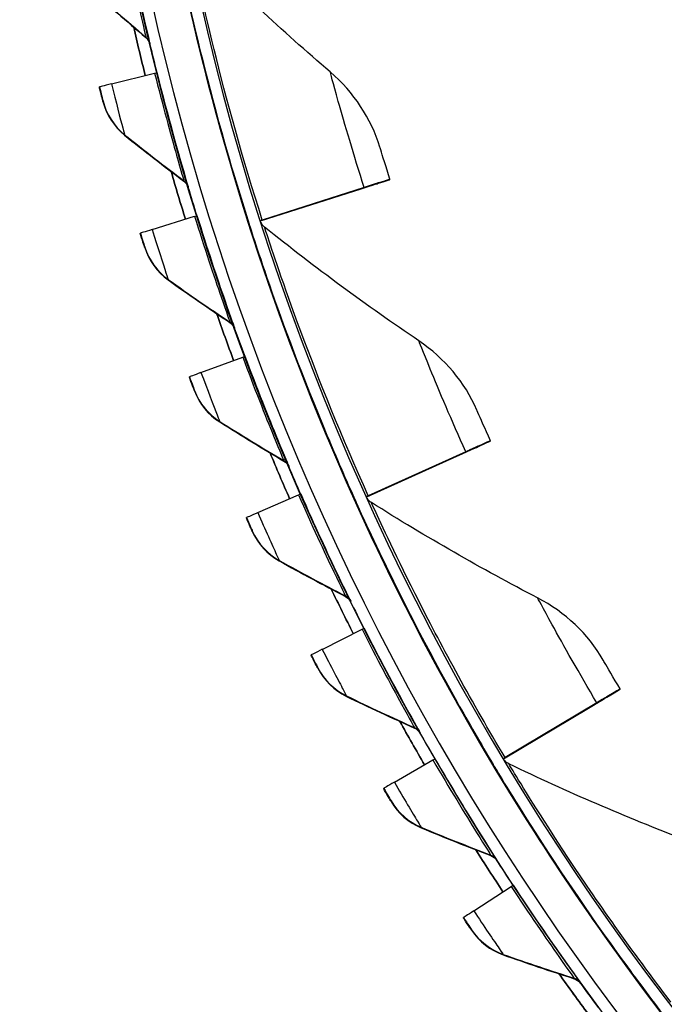
# Model space of a CAD drawing. Units: inches. Extents: x -2.8 to 67.5, y 1.4 to 44.5.
# Drawn here: x 4 to 5.3, y 8.3 to 10.4 of the extents above; entities that cross this region are included whole.
import ezdxf

# ---------------------------------------------------------------- set-up
doc = ezdxf.new("R2010")
doc.units = ezdxf.units.IN
doc.header["$LTSCALE"] = 4
doc.header["$MEASUREMENT"] = 0
doc.layers.add('Visible (ANSI)', color=7, linetype='Continuous')
doc.layers.add('Visible Narrow (ANSI)', color=7, linetype='Continuous')

msp = doc.modelspace()

# ---------------------------------------------------------------- linework, layer by layer
at = {"layer": 'Visible (ANSI)'}
for p, q in [((4.145, 10.2246), (4.2364, 10.2474)), ((4.1196, 10.2173), (4.1197, 10.2182)), ((4.7339, 10.0222), (4.7339, 10.0229)), ((4.6794, 10.0047), (4.4639, 9.9357)), ((4.6794, 10.0055), (4.464, 9.9367)), ((4.7101, 10.0153), (4.7101, 10.0146)), ((4.4602, 9.9354), (4.6595, 9.9992)), ((4.4605, 9.9346), (4.6595, 9.9983)), ((4.2311, 9.9166), (4.321, 9.9445)), ((4.4363, 9.9278), (4.4362, 9.9268)), ((4.2061, 9.9079), (4.2062, 9.9088)), ((4.3344, 9.6139), (4.4226, 9.6468)), ((4.3098, 9.6038), (4.3099, 9.6047)), ((4.9237, 9.4595), (4.9236, 9.4588)), ((4.9464, 9.4691), (4.9465, 9.4698)), ((4.6845, 9.3517), (4.8753, 9.4377)), ((4.8943, 9.4455), (4.6881, 9.3523)), ((4.8943, 9.4463), (4.6882, 9.3533)), ((4.6849, 9.3509), (4.8752, 9.4369)), ((4.4544, 9.3175), (4.5407, 9.3553)), ((4.6617, 9.3414), (4.6616, 9.3404)), ((4.4304, 9.306), (4.4305, 9.307)), ((4.5909, 9.0282), (4.6749, 9.0708)), ((4.5675, 9.0155), (4.5676, 9.0164)), ((5.2207, 8.9438), (5.2208, 8.9445)), ((5.1993, 8.9317), (5.1992, 8.931)), ((4.974, 8.7973), (5.1537, 8.9045)), ((4.9744, 8.7966), (5.1536, 8.9037)), ((5.1716, 8.9152), (4.9774, 8.7994)), ((5.1716, 8.9144), (4.9774, 8.7984)), ((4.7434, 8.7471), (4.8249, 8.7944)), ((4.9525, 8.7845), (4.9524, 8.7834)), ((4.7207, 8.7331), (4.7208, 8.734)), ((4.9114, 8.475), (4.9901, 8.5268)), ((4.8895, 8.4597), (4.8896, 8.4607))]:
    msp.add_line(p, q, dxfattribs=at)
for centre, major_axis, ratio, start_param, end_param in [((9.6746, 11.6044), (-5.4768, 0.5047), 1, 0.173055, 6.454495), ((9.6746, 11.6044), (-5.596, 0.2118), 1, 0.001745, 6.283185), ((9.6746, 11.6044), (-5.4519, 0.5024), 1, 0.173055, 6.454495), ((9.6746, 11.6044), (-5.571, 0.2109), 1, 0.001745, 6.283185), ((9.6745, 11.6032), (5.4768, -0.5047), 1, 3.357348, 6.283185), ((9.6745, 11.6033), (-5.6013, 0.5162), 1, 0.317544, 0.336241), ((9.6745, 11.6033), (-5.5764, 0.5139), 1, 0.324852, 0.336239), ((4.2169, 10.2425), (0.0243, 0.0061), 0.00024, 5.642731, 6.283101), ((4.2475, 10.2501), (-0.1278, -0.0319), 0.00024, 5.642731, 6.283101), ((9.6745, 11.6033), (-5.6013, 0.5162), 1, 0.373666, 0.392367), ((4.4014, 9.9165), (0.3325, 0.1064), 0.000234, 6.283086, 6.863716), ((4.4013, 9.9158), (0.3325, 0.1064), 0.000234, 5.702456, 6.283086), ((9.6745, 11.6033), (-5.5764, 0.5139), 1, 0.38096, 0.392365), ((4.4014, 9.9165), (0.3087, 0.0988), 0.000234, 6.283086, 6.863716), ((4.4013, 9.9158), (0.3087, 0.0988), 0.000234, 5.702456, 6.283086), ((4.3019, 9.9385), (0.0239, 0.0074), 0.000235, 5.642718, 6.283088), ((4.4839, 9.9431), (-0.0238, -0.0076), 0.000234, 0.063022, 0.58053), ((4.4839, 9.942), (-0.0238, -0.0076), 0.000234, 5.702456, 6.09385), ((4.332, 9.9478), (-0.1258, -0.039), 0.000235, 5.642718, 6.283088), ((9.6745, 11.6033), (-5.6013, 0.5162), 1, 0.429788, 0.448494), ((9.6745, 11.6033), (-5.5764, 0.5139), 1, 0.437069, 0.448492), ((4.4038, 9.6398), (0.0234, 0.0087), 0.000229, 5.642705, 6.283075), ((4.4333, 9.6508), (-0.1234, -0.046), 0.000229, 5.642705, 6.283075), ((4.6282, 9.3254), (0.2955, 0.1334), 0.000221, 5.70243, 6.28306), ((4.6283, 9.3261), (0.2955, 0.1334), 0.000221, 6.28306, 6.86369), ((4.6283, 9.3261), (0.3182, 0.1437), 0.000221, 6.28306, 6.86369), ((4.6282, 9.3254), (0.3182, 0.1437), 0.000221, 5.70243, 6.28306), ((9.6745, 11.6033), (-5.6013, 0.5162), 1, 0.48591, 0.504621), ((9.6745, 11.6033), (-5.5764, 0.5139), 1, 0.49318, 0.504619), ((4.5223, 9.3472), (0.0229, 0.01), 0.000222, 5.642692, 6.283063), ((4.7073, 9.3619), (-0.0228, -0.0103), 0.000221, 0.0708, 0.580504), ((4.7072, 9.3609), (-0.0228, -0.0103), 0.000221, 5.70243, 6.070413), ((4.5512, 9.3598), (-0.1207, -0.0529), 0.000222, 5.642692, 6.283063), ((9.6745, 11.6033), (-5.6013, 0.5162), 1, 0.542032, 0.560749), ((9.6745, 11.6033), (-5.5764, 0.5139), 1, 0.549291, 0.560747), ((4.657, 9.0618), (0.0223, 0.0113), 0.000215, 5.64268, 6.28305), ((4.6851, 9.076), (-0.1175, -0.0595), 0.000215, 5.64268, 6.28305), ((4.921, 8.7655), (0.2998, 0.179), 0.000205, 6.283036, 6.863665), ((4.9209, 8.7648), (0.2998, 0.179), 0.000205, 5.702406, 6.283036), ((4.9209, 8.7648), (0.2783, 0.1662), 0.000205, 5.702406, 6.283036), ((4.921, 8.7655), (0.2783, 0.1662), 0.000205, 6.283036, 6.863665), ((9.6745, 11.6033), (-5.6013, 0.5162), 1, 0.598154, 0.616878), ((9.6745, 11.6033), (-5.5764, 0.5139), 1, 0.605403, 0.616876), ((4.8075, 8.7843), (0.0216, 0.0125), 0.000207, 5.642668, 6.283038), ((4.9954, 8.8101), (-0.0215, -0.0128), 0.000205, 0.077385, 0.58048), ((4.9953, 8.8091), (-0.0215, -0.0128), 0.000205, 5.702406, 6.050554), ((4.8348, 8.8001), (-0.114, -0.066), 0.000207, 5.642668, 6.283038), ((9.6745, 11.6033), (-5.6013, 0.5162), 1, 0.654276, 0.673006), ((9.6745, 11.6033), (-5.5764, 0.5139), 1, 0.661516, 0.673004), ((4.9734, 8.5158), (0.0209, 0.0137), 0.000199, 5.642657, 6.283027), ((4.9997, 8.533), (-0.1101, -0.0723), 0.000199, 5.642657, 6.283027), ((9.6745, 11.6033), (-5.6013, 0.5162), 1, 0.710398, 0.729136), ((9.6745, 11.6033), (-5.5764, 0.5139), 1, 0.71763, 0.729134)]:
    msp.add_ellipse(centre, major_axis=major_axis, ratio=ratio, start_param=start_param, end_param=end_param, dxfattribs=at)
for points, knots in [([(4.2797, 10.534), (4.2797, 10.534), (4.2885, 10.4873), (4.3071, 10.4041), (4.3257, 10.3211), (4.3545, 10.2025), (4.3918, 10.0738), (4.4057, 10.0259), (4.4207, 9.9768), (4.4363, 9.9278)], [-3.141593, -3.141593, -3.141593, -3.141593, -2.478351, -2.478351, -2.478351, -1.816818, -1.816818, -1.816818, -1.570796, -1.570796, -1.570796, -1.570796]), ([(4.1271, 10.1875), (4.1271, 10.1875), (4.1241, 10.1992), (4.1206, 10.2134), (4.1203, 10.2147), (4.1199, 10.216), (4.1196, 10.2173)], [1.570796, 1.570796, 1.570796, 1.570796, 3.011981, 3.011981, 3.011981, 3.141593, 3.141593, 3.141593, 3.141593]), ([(4.7339, 10.0229), (4.7256, 10.049), (4.7177, 10.0744), (4.7145, 10.0849), (4.7134, 10.0886), (4.7128, 10.0906), (4.7128, 10.0906)], [1.570796, 1.570796, 1.570796, 1.570796, 2.728307, 2.728307, 2.728307, 3.141593, 3.141593, 3.141593, 3.141593]), ([(4.4369, 9.9257), (4.4369, 9.9258), (4.451, 9.8804), (4.479, 9.7998), (4.5069, 9.7195), (4.5491, 9.6049), (4.6008, 9.4813), (4.6201, 9.4353), (4.6405, 9.3882), (4.6617, 9.3414)], [-3.141593, -3.141593, -3.141593, -3.141593, -2.478351, -2.478351, -2.478351, -1.816818, -1.816818, -1.816818, -1.570796, -1.570796, -1.570796, -1.570796]), ([(4.2153, 9.8785), (4.2153, 9.8785), (4.2116, 9.8901), (4.2073, 9.9041), (4.2069, 9.9053), (4.2065, 9.9066), (4.2061, 9.9079)], [1.570796, 1.570796, 1.570796, 1.570796, 3.011981, 3.011981, 3.011981, 3.141593, 3.141593, 3.141593, 3.141593]), ([(4.3206, 9.575), (4.3206, 9.575), (4.3163, 9.5863), (4.3112, 9.6001), (4.3107, 9.6013), (4.3103, 9.6025), (4.3098, 9.6038)], [1.570796, 1.570796, 1.570796, 1.570796, 3.011981, 3.011981, 3.011981, 3.141593, 3.141593, 3.141593, 3.141593]), ([(4.9465, 9.4698), (4.9352, 9.4947), (4.9245, 9.5191), (4.9201, 9.5292), (4.9186, 9.5328), (4.9178, 9.5346), (4.9178, 9.5346)], [1.570796, 1.570796, 1.570796, 1.570796, 2.728307, 2.728307, 2.728307, 3.141593, 3.141593, 3.141593, 3.141593]), ([(4.6625, 9.3394), (4.6625, 9.3394), (4.6817, 9.2959), (4.7187, 9.2191), (4.7556, 9.1425), (4.8106, 9.0334), (4.876, 8.9165), (4.9004, 8.8731), (4.9261, 8.8286), (4.9525, 8.7845)], [-3.141593, -3.141593, -3.141593, -3.141593, -2.478351, -2.478351, -2.478351, -1.816818, -1.816818, -1.816818, -1.570796, -1.570796, -1.570796, -1.570796]), ([(4.4428, 9.2779), (4.4428, 9.2779), (4.4379, 9.289), (4.432, 9.3024), (4.4315, 9.3036), (4.431, 9.3048), (4.4304, 9.306)], [1.570796, 1.570796, 1.570796, 1.570796, 3.011981, 3.011981, 3.011981, 3.141593, 3.141593, 3.141593, 3.141593]), ([(4.5815, 8.9881), (4.5815, 8.9881), (4.576, 8.9989), (4.5693, 9.0119), (4.5687, 9.0131), (4.5681, 9.0143), (4.5675, 9.0155)], [1.570796, 1.570796, 1.570796, 1.570796, 3.011981, 3.011981, 3.011981, 3.141593, 3.141593, 3.141593, 3.141593]), ([(5.2208, 8.9445), (5.2067, 8.968), (5.1933, 8.991), (5.1878, 9.0005), (5.1858, 9.0039), (5.1848, 9.0057), (5.1848, 9.0056)], [1.570796, 1.570796, 1.570796, 1.570796, 2.728307, 2.728307, 2.728307, 3.141593, 3.141593, 3.141593, 3.141593]), ([(4.9535, 8.7826), (4.9535, 8.7826), (4.9775, 8.7416), (5.023, 8.6695), (5.0684, 8.5976), (5.1355, 8.4955), (5.2139, 8.3868), (5.243, 8.3464), (5.2736, 8.3052), (5.3049, 8.2643)], [-3.141593, -3.141593, -3.141593, -3.141593, -2.478351, -2.478351, -2.478351, -1.816818, -1.816818, -1.816818, -1.570796, -1.570796, -1.570796, -1.570796]), ([(4.7362, 8.7065), (4.7362, 8.7065), (4.7301, 8.717), (4.7227, 8.7297), (4.7221, 8.7308), (4.7214, 8.7319), (4.7207, 8.7331)], [1.570796, 1.570796, 1.570796, 1.570796, 3.011981, 3.011981, 3.011981, 3.141593, 3.141593, 3.141593, 3.141593]), ([(4.9065, 8.4341), (4.9065, 8.4341), (4.8998, 8.4442), (4.8917, 8.4564), (4.891, 8.4575), (4.8903, 8.4586), (4.8895, 8.4597)], [1.570796, 1.570796, 1.570796, 1.570796, 3.011981, 3.011981, 3.011981, 3.141593, 3.141593, 3.141593, 3.141593])]:
    msp.add_open_spline(points, degree=3, knots=knots, dxfattribs=at)
for points in [[(4.6077, 10.2499), (4.5065, 10.3366), (4.4074, 10.4288), (4.3109, 10.5263)], [(4.0981, 10.4272), (4.1377, 10.3916), (4.1776, 10.3569), (4.2178, 10.3229)], [(4.2166, 10.2424), (4.2081, 10.2765), (4.1999, 10.3106), (4.1921, 10.3447)], [(4.2178, 10.3229), (4.2218, 10.3194), (4.2248, 10.3146), (4.226, 10.3094)], [(4.226, 10.3094), (4.226, 10.3094), (4.226, 10.3095), (4.226, 10.3096)], [(4.7128, 10.0906), (4.6941, 10.1517), (4.6575, 10.2073), (4.6077, 10.2499)], [(4.1271, 10.1875), (4.1343, 10.1595), (4.1506, 10.1341), (4.1728, 10.1162)], [(4.1728, 10.1162), (4.2143, 10.083), (4.2561, 10.0505), (4.2982, 10.0188)], [(4.3015, 9.9384), (4.2911, 9.9719), (4.281, 10.0055), (4.2713, 10.0392)], [(4.2982, 10.0188), (4.3024, 10.0156), (4.3057, 10.011), (4.3072, 10.0059)], [(4.3072, 10.0059), (4.3072, 10.0059), (4.3072, 10.0059), (4.3071, 10.0061)], [(4.4688, 9.9216), (4.4657, 9.9241), (4.4632, 9.9275), (4.4616, 9.9312)], [(4.7952, 9.6809), (4.6848, 9.7555), (4.5758, 9.8357), (4.4688, 9.9216)], [(4.2153, 9.8785), (4.224, 9.851), (4.2417, 9.8265), (4.2649, 9.81)], [(4.2649, 9.81), (4.3082, 9.7791), (4.3518, 9.749), (4.3955, 9.7197)], [(4.4033, 9.6396), (4.3911, 9.6725), (4.3791, 9.7055), (4.3675, 9.7386)], [(4.3955, 9.7197), (4.4, 9.7168), (4.4034, 9.7123), (4.4052, 9.7073)], [(4.4052, 9.7073), (4.4052, 9.7073), (4.4052, 9.7074), (4.4051, 9.7075)], [(4.9178, 9.5346), (4.8923, 9.5932), (4.8495, 9.6443), (4.7952, 9.6809)], [(4.3206, 9.575), (4.3308, 9.5481), (4.3499, 9.5246), (4.374, 9.5094)], [(4.374, 9.5094), (4.419, 9.4809), (4.4642, 9.4533), (4.5095, 9.4266)], [(4.5218, 9.347), (4.5077, 9.3792), (4.4939, 9.4114), (4.4805, 9.4439)], [(4.5095, 9.4266), (4.5141, 9.4239), (4.5178, 9.4196), (4.5199, 9.4147)], [(4.5199, 9.4147), (4.5199, 9.4147), (4.5199, 9.4148), (4.5198, 9.415)], [(4.6947, 9.3389), (4.6913, 9.341), (4.6885, 9.3439), (4.6865, 9.3473)], [(5.0463, 9.137), (4.9281, 9.1985), (4.8107, 9.2658), (4.6947, 9.3389)], [(4.4428, 9.2779), (4.4545, 9.2516), (4.4749, 9.2292), (4.4998, 9.2153)], [(4.4998, 9.2153), (4.5463, 9.1895), (4.593, 9.1645), (4.6397, 9.1403)], [(4.6565, 9.0615), (4.6406, 9.0928), (4.625, 9.1243), (4.6098, 9.1559)], [(4.6397, 9.1403), (4.6445, 9.1378), (4.6484, 9.1338), (4.6508, 9.129)], [(4.6508, 9.129), (4.6508, 9.129), (4.6507, 9.1291), (4.6506, 9.1293)], [(5.1848, 9.0056), (5.1528, 9.061), (5.1045, 9.1068), (5.0463, 9.137)], [(4.5815, 8.9881), (4.5947, 8.9625), (4.6163, 8.9413), (4.6419, 8.9288)], [(4.6419, 8.9288), (4.6898, 8.9056), (4.7378, 8.8833), (4.7858, 8.8618)], [(4.807, 8.784), (4.7894, 8.8144), (4.772, 8.8449), (4.755, 8.8757)], [(4.7858, 8.8618), (4.7907, 8.8596), (4.7948, 8.8558), (4.7975, 8.8511)], [(4.7975, 8.8511), (4.7975, 8.8511), (4.7974, 8.8512), (4.7973, 8.8514)], [(4.9855, 8.7858), (4.982, 8.7874), (4.9789, 8.7899), (4.9766, 8.793)], [(5.3579, 8.6253), (5.2334, 8.6729), (5.1091, 8.7264), (4.9855, 8.7858)], [(4.7362, 8.7065), (4.7508, 8.6817), (4.7736, 8.6617), (4.7999, 8.6508)], [(4.7999, 8.6508), (4.849, 8.6303), (4.8981, 8.6106), (4.9473, 8.5918)], [(4.9728, 8.5154), (4.9535, 8.5447), (4.9345, 8.5743), (4.9157, 8.604)], [(4.9473, 8.5918), (4.9523, 8.5899), (4.9566, 8.5864), (4.9595, 8.5819)], [(4.9065, 8.4341), (4.9224, 8.4101), (4.9463, 8.3915), (4.9732, 8.382)], [(4.9732, 8.382), (5.0233, 8.3643), (5.0735, 8.3474), (5.1237, 8.3314)], [(5.1534, 8.2565), (5.1325, 8.2847), (5.1118, 8.3132), (5.0915, 8.3418)], [(5.1237, 8.3314), (5.1287, 8.3298), (5.1333, 8.3265), (5.1364, 8.3222)]]:
    msp.add_open_spline(points, degree=3, dxfattribs=at)
at = {"layer": 'Visible Narrow (ANSI)'}
for p, q in [((4.2178, 10.3238), (4.2178, 10.3229)), ((4.2261, 10.3104), (4.226, 10.3094)), ((4.1272, 10.1884), (4.1271, 10.1875)), ((4.1729, 10.1172), (4.1728, 10.1162)), ((4.2983, 10.0197), (4.2982, 10.0188)), ((4.3073, 10.0068), (4.3072, 10.0059)), ((4.4369, 9.9251), (4.4369, 9.9257)), ((4.2154, 9.8795), (4.2153, 9.8785)), ((4.265, 9.8109), (4.2649, 9.81)), ((4.3956, 9.7207), (4.3955, 9.7197)), ((4.4053, 9.7082), (4.4052, 9.7073)), ((4.3207, 9.576), (4.3206, 9.575)), ((4.3741, 9.5103), (4.374, 9.5094)), ((4.5096, 9.4275), (4.5095, 9.4266)), ((4.52, 9.4157), (4.5199, 9.4147)), ((4.6624, 9.3387), (4.6625, 9.3394)), ((4.4429, 9.2788), (4.4428, 9.2779)), ((4.4999, 9.2163), (4.4998, 9.2153)), ((4.6398, 9.1412), (4.6397, 9.1403)), ((4.6509, 9.13), (4.6508, 9.129)), ((4.5816, 8.989), (4.5815, 8.9881)), ((4.642, 8.9298), (4.6419, 8.9288)), ((4.7859, 8.8627), (4.7858, 8.8618)), ((4.7976, 8.8521), (4.7975, 8.8511)), ((4.9534, 8.7819), (4.9535, 8.7826)), ((4.7363, 8.7075), (4.7362, 8.7065)), ((4.7999, 8.6517), (4.7999, 8.6508)), ((4.9474, 8.5928), (4.9473, 8.5918)), ((4.9596, 8.5828), (4.9595, 8.5819)), ((4.9066, 8.435), (4.9065, 8.4341)), ((4.9732, 8.3829), (4.9732, 8.382)), ((5.1237, 8.3324), (5.1237, 8.3314)), ((5.1365, 8.3231), (5.1364, 8.3222))]:
    msp.add_line(p, q, dxfattribs=at)
for start_param, end_param in [(0.317525, 0.336228), (0.373646, 0.392354), (0.429767, 0.448481), (0.485888, 0.504609), (0.54201, 0.560737), (0.598131, 0.616866), (0.654253, 0.672995), (0.710375, 0.729125)]:
    msp.add_ellipse((9.6745, 11.6032), major_axis=(-5.6013, 0.5162), ratio=1, start_param=start_param, end_param=end_param, dxfattribs=at)
for points, knots in [([(4.1688, 10.5546), (4.1815, 10.4879), (4.1956, 10.4221), (4.2052, 10.379), (4.2131, 10.3437), (4.2178, 10.3238), (4.2178, 10.3238)], [1.570796, 1.570796, 1.570796, 1.570796, 2.43417, 2.43417, 2.43417, 3.141593, 3.141593, 3.141593, 3.141593]), ([(4.1737, 10.5555), (4.187, 10.4857), (4.2017, 10.4168), (4.2121, 10.3711), (4.2208, 10.3324), (4.2261, 10.3104), (4.2261, 10.3104)], [1.570796, 1.570796, 1.570796, 1.570796, 2.421023, 2.421023, 2.421023, 3.141593, 3.141593, 3.141593, 3.141593]), ([(4.4362, 9.9268), (4.3943, 10.0579), (4.358, 10.1904), (4.3321, 10.2961), (4.306, 10.4028), (4.29, 10.4814), (4.2833, 10.5147), (4.2808, 10.527), (4.2796, 10.5333), (4.2796, 10.5333)], [-3.141593, -3.141593, -3.141593, -3.141593, -2.482464, -2.482464, -2.482464, -1.817381, -1.817381, -1.817381, -1.570796, -1.570796, -1.570796, -1.570796]), ([(4.464, 9.9367), (4.4229, 10.0651), (4.3873, 10.1947), (4.362, 10.2978), (4.3364, 10.4019), (4.3207, 10.4781), (4.3143, 10.5095), (4.312, 10.5206), (4.3109, 10.5263), (4.3109, 10.5263)], [1.570796, 1.570796, 1.570796, 1.570796, 2.234197, 2.234197, 2.234197, 2.903824, 2.903824, 2.903824, 3.141593, 3.141593, 3.141593, 3.141593]), ([(4.2364, 10.2474), (4.2528, 10.1815), (4.2705, 10.1166), (4.2825, 10.0742), (4.2924, 10.0394), (4.2983, 10.0198), (4.2983, 10.0197)], [1.570796, 1.570796, 1.570796, 1.570796, 2.43417, 2.43417, 2.43417, 3.141593, 3.141593, 3.141593, 3.141593]), ([(4.2412, 10.2486), (4.2584, 10.1797), (4.277, 10.1117), (4.2898, 10.0666), (4.3007, 10.0284), (4.3073, 10.0068), (4.3073, 10.0068)], [1.570796, 1.570796, 1.570796, 1.570796, 2.421023, 2.421023, 2.421023, 3.141593, 3.141593, 3.141593, 3.141593]), ([(4.6794, 10.0055), (4.6577, 10.0736), (4.6377, 10.1416), (4.6248, 10.1875), (4.6137, 10.2272), (4.6077, 10.25), (4.6077, 10.2499)], [1.570796, 1.570796, 1.570796, 1.570796, 2.412347, 2.412347, 2.412347, 3.141593, 3.141593, 3.141593, 3.141593]), ([(4.1197, 10.2182), (4.1233, 10.2039), (4.1267, 10.1905), (4.1272, 10.1886), (4.1272, 10.1885), (4.1272, 10.1884), (4.1272, 10.1884)], [1.570796, 1.570796, 1.570796, 1.570796, 3.011981, 3.011981, 3.011981, 3.141593, 3.141593, 3.141593, 3.141593]), ([(4.145, 10.2246), (4.1544, 10.1871), (4.164, 10.1504), (4.169, 10.1317), (4.1715, 10.1222), (4.1729, 10.1172), (4.1729, 10.1172)], [1.570796, 1.570796, 1.570796, 1.570796, 2.615874, 2.615874, 2.615874, 3.141593, 3.141593, 3.141593, 3.141593]), ([(4.321, 9.9445), (4.3411, 9.8796), (4.3625, 9.8158), (4.3769, 9.7741), (4.3887, 9.7399), (4.3956, 9.7207), (4.3956, 9.7207)], [1.570796, 1.570796, 1.570796, 1.570796, 2.43417, 2.43417, 2.43417, 3.141593, 3.141593, 3.141593, 3.141593]), ([(4.3258, 9.9459), (4.3468, 9.8781), (4.3692, 9.8113), (4.3846, 9.767), (4.3976, 9.7295), (4.4053, 9.7083), (4.4053, 9.7082)], [1.570796, 1.570796, 1.570796, 1.570796, 2.421023, 2.421023, 2.421023, 3.141593, 3.141593, 3.141593, 3.141593]), ([(4.6616, 9.3404), (4.605, 9.4658), (4.5538, 9.5933), (4.516, 9.6954), (4.4779, 9.7984), (4.4531, 9.8747), (4.4427, 9.907), (4.4388, 9.9189), (4.4369, 9.925), (4.4369, 9.9251)], [-3.141593, -3.141593, -3.141593, -3.141593, -2.482464, -2.482464, -2.482464, -1.817381, -1.817381, -1.817381, -1.570796, -1.570796, -1.570796, -1.570796]), ([(4.6882, 9.3533), (4.6327, 9.4762), (4.5826, 9.6009), (4.5456, 9.7005), (4.5083, 9.801), (4.4841, 9.8749), (4.4741, 9.9053), (4.4706, 9.9161), (4.4688, 9.9216), (4.4688, 9.9216)], [1.570796, 1.570796, 1.570796, 1.570796, 2.234197, 2.234197, 2.234197, 2.903824, 2.903824, 2.903824, 3.141593, 3.141593, 3.141593, 3.141593]), ([(4.2062, 9.9088), (4.2106, 9.8947), (4.2147, 9.8815), (4.2153, 9.8797), (4.2153, 9.8795), (4.2154, 9.8795), (4.2154, 9.8795)], [1.570796, 1.570796, 1.570796, 1.570796, 3.011981, 3.011981, 3.011981, 3.141593, 3.141593, 3.141593, 3.141593]), ([(4.2311, 9.9166), (4.2426, 9.8797), (4.2542, 9.8436), (4.2603, 9.8252), (4.2633, 9.8159), (4.265, 9.8109), (4.265, 9.8109)], [1.570796, 1.570796, 1.570796, 1.570796, 2.615874, 2.615874, 2.615874, 3.141593, 3.141593, 3.141593, 3.141593]), ([(4.8943, 9.4463), (4.8649, 9.5115), (4.8373, 9.5768), (4.8193, 9.6208), (4.8037, 9.659), (4.7952, 9.681), (4.7952, 9.6809)], [1.570796, 1.570796, 1.570796, 1.570796, 2.412347, 2.412347, 2.412347, 3.141593, 3.141593, 3.141593, 3.141593]), ([(4.4226, 9.6468), (4.4463, 9.5832), (4.4711, 9.5207), (4.4879, 9.4798), (4.5016, 9.4464), (4.5096, 9.4275), (4.5096, 9.4275)], [1.570796, 1.570796, 1.570796, 1.570796, 2.43417, 2.43417, 2.43417, 3.141593, 3.141593, 3.141593, 3.141593]), ([(4.4272, 9.6485), (4.452, 9.582), (4.4781, 9.5165), (4.4959, 9.4732), (4.5111, 9.4364), (4.52, 9.4157), (4.52, 9.4157)], [1.570796, 1.570796, 1.570796, 1.570796, 2.421023, 2.421023, 2.421023, 3.141593, 3.141593, 3.141593, 3.141593]), ([(4.3099, 9.6047), (4.3151, 9.5909), (4.32, 9.578), (4.3206, 9.5762), (4.3207, 9.576), (4.3207, 9.576), (4.3207, 9.576)], [1.570796, 1.570796, 1.570796, 1.570796, 3.011981, 3.011981, 3.011981, 3.141593, 3.141593, 3.141593, 3.141593]), ([(4.3344, 9.6139), (4.3479, 9.5777), (4.3615, 9.5423), (4.3686, 9.5243), (4.3722, 9.5152), (4.3741, 9.5103), (4.3741, 9.5103)], [1.570796, 1.570796, 1.570796, 1.570796, 2.615874, 2.615874, 2.615874, 3.141593, 3.141593, 3.141593, 3.141593]), ([(4.5407, 9.3553), (4.5679, 9.2931), (4.5962, 9.2321), (4.6152, 9.1922), (4.6308, 9.1596), (4.6398, 9.1412), (4.6398, 9.1412)], [1.570796, 1.570796, 1.570796, 1.570796, 2.43417, 2.43417, 2.43417, 3.141593, 3.141593, 3.141593, 3.141593]), ([(4.5452, 9.3573), (4.5737, 9.2922), (4.6034, 9.2283), (4.6236, 9.186), (4.6408, 9.1502), (4.6509, 9.13), (4.6509, 9.13)], [1.570796, 1.570796, 1.570796, 1.570796, 2.421023, 2.421023, 2.421023, 3.141593, 3.141593, 3.141593, 3.141593]), ([(4.9524, 8.7834), (4.8818, 8.9016), (4.8164, 9.0224), (4.7673, 9.1195), (4.7177, 9.2175), (4.6843, 9.2905), (4.6703, 9.3214), (4.6651, 9.3328), (4.6624, 9.3387), (4.6624, 9.3387)], [-3.141593, -3.141593, -3.141593, -3.141593, -2.482464, -2.482464, -2.482464, -1.817381, -1.817381, -1.817381, -1.570796, -1.570796, -1.570796, -1.570796]), ([(4.9774, 8.7994), (4.9083, 8.9151), (4.8443, 9.0333), (4.7962, 9.128), (4.7477, 9.2236), (4.7152, 9.2942), (4.7018, 9.3233), (4.697, 9.3337), (4.6947, 9.3389), (4.6947, 9.3389)], [1.570796, 1.570796, 1.570796, 1.570796, 2.234197, 2.234197, 2.234197, 2.903824, 2.903824, 2.903824, 3.141593, 3.141593, 3.141593, 3.141593]), ([(4.4544, 9.3175), (4.4699, 9.2821), (4.4856, 9.2475), (4.4936, 9.2299), (4.4977, 9.221), (4.4999, 9.2163), (4.4999, 9.2163)], [1.570796, 1.570796, 1.570796, 1.570796, 2.615874, 2.615874, 2.615874, 3.141593, 3.141593, 3.141593, 3.141593]), ([(4.4305, 9.307), (4.4364, 9.2934), (4.442, 9.2808), (4.4428, 9.2791), (4.4429, 9.2789), (4.4429, 9.2788), (4.4429, 9.2788)], [1.570796, 1.570796, 1.570796, 1.570796, 3.011981, 3.011981, 3.011981, 3.141593, 3.141593, 3.141593, 3.141593]), ([(5.1716, 8.9152), (5.135, 8.9766), (5.1001, 9.0383), (5.0772, 9.0801), (5.0573, 9.1162), (5.0463, 9.1371), (5.0463, 9.137)], [1.570796, 1.570796, 1.570796, 1.570796, 2.412347, 2.412347, 2.412347, 3.141593, 3.141593, 3.141593, 3.141593]), ([(4.6749, 9.0708), (4.7056, 9.0103), (4.7373, 8.9509), (4.7585, 8.9122), (4.7758, 8.8805), (4.7859, 8.8627), (4.7859, 8.8627)], [1.570796, 1.570796, 1.570796, 1.570796, 2.43417, 2.43417, 2.43417, 3.141593, 3.141593, 3.141593, 3.141593]), ([(4.6793, 9.0731), (4.7114, 9.0097), (4.7447, 8.9476), (4.7672, 8.9065), (4.7864, 8.8717), (4.7976, 8.8521), (4.7976, 8.8521)], [1.570796, 1.570796, 1.570796, 1.570796, 2.421023, 2.421023, 2.421023, 3.141593, 3.141593, 3.141593, 3.141593]), ([(4.5909, 9.0282), (4.6084, 8.9938), (4.6259, 8.9602), (4.635, 8.943), (4.6395, 8.9344), (4.642, 8.9298), (4.642, 8.9298)], [1.570796, 1.570796, 1.570796, 1.570796, 2.615874, 2.615874, 2.615874, 3.141593, 3.141593, 3.141593, 3.141593]), ([(4.5676, 9.0164), (4.5743, 9.0033), (4.5806, 8.991), (4.5815, 8.9893), (4.5816, 8.9891), (4.5816, 8.989), (4.5816, 8.989)], [1.570796, 1.570796, 1.570796, 1.570796, 3.011981, 3.011981, 3.011981, 3.141593, 3.141593, 3.141593, 3.141593]), ([(4.8249, 8.7944), (4.8589, 8.7356), (4.8939, 8.6782), (4.9172, 8.6407), (4.9363, 8.61), (4.9474, 8.5928), (4.9474, 8.5928)], [1.570796, 1.570796, 1.570796, 1.570796, 2.43417, 2.43417, 2.43417, 3.141593, 3.141593, 3.141593, 3.141593]), ([(4.8292, 8.7969), (4.8648, 8.7354), (4.9015, 8.6753), (4.9263, 8.6355), (4.9474, 8.6018), (4.9596, 8.5828), (4.9596, 8.5828)], [1.570796, 1.570796, 1.570796, 1.570796, 2.421023, 2.421023, 2.421023, 3.141593, 3.141593, 3.141593, 3.141593]), ([(5.3048, 8.2633), (5.2212, 8.3727), (5.1424, 8.4852), (5.0825, 8.5761), (5.0221, 8.6678), (4.9807, 8.7365), (4.9632, 8.7656), (4.9567, 8.7764), (4.9534, 8.7819), (4.9534, 8.7819)], [-3.141593, -3.141593, -3.141593, -3.141593, -2.482464, -2.482464, -2.482464, -1.817381, -1.817381, -1.817381, -1.570796, -1.570796, -1.570796, -1.570796]), ([(5.328, 8.282), (5.2461, 8.3891), (5.169, 8.4992), (5.1104, 8.5878), (5.0513, 8.6772), (5.0109, 8.7437), (4.9943, 8.7711), (4.9885, 8.7808), (4.9855, 8.7858), (4.9855, 8.7858)], [1.570796, 1.570796, 1.570796, 1.570796, 2.234197, 2.234197, 2.234197, 2.903824, 2.903824, 2.903824, 3.141593, 3.141593, 3.141593, 3.141593]), ([(4.7208, 8.734), (4.7282, 8.7213), (4.7352, 8.7093), (4.7362, 8.7077), (4.7363, 8.7075), (4.7363, 8.7075), (4.7363, 8.7075)], [1.570796, 1.570796, 1.570796, 1.570796, 3.011981, 3.011981, 3.011981, 3.141593, 3.141593, 3.141593, 3.141593]), ([(4.7434, 8.7471), (4.7628, 8.7137), (4.7822, 8.6812), (4.7922, 8.6645), (4.7972, 8.6562), (4.7999, 8.6517), (4.7999, 8.6517)], [1.570796, 1.570796, 1.570796, 1.570796, 2.615874, 2.615874, 2.615874, 3.141593, 3.141593, 3.141593, 3.141593]), ([(4.9901, 8.5268), (5.0274, 8.47), (5.0656, 8.4146), (5.0909, 8.3785), (5.1117, 8.349), (5.1237, 8.3324), (5.1237, 8.3324)], [1.570796, 1.570796, 1.570796, 1.570796, 2.43417, 2.43417, 2.43417, 3.141593, 3.141593, 3.141593, 3.141593]), ([(4.9943, 8.5295), (5.0333, 8.4701), (5.0733, 8.4121), (5.1003, 8.3738), (5.1232, 8.3414), (5.1365, 8.3231), (5.1365, 8.3231)], [1.570796, 1.570796, 1.570796, 1.570796, 2.421023, 2.421023, 2.421023, 3.141593, 3.141593, 3.141593, 3.141593]), ([(4.8896, 8.4607), (4.8977, 8.4483), (4.9054, 8.4368), (4.9064, 8.4352), (4.9065, 8.4351), (4.9066, 8.435), (4.9066, 8.435)], [1.570796, 1.570796, 1.570796, 1.570796, 3.011981, 3.011981, 3.011981, 3.141593, 3.141593, 3.141593, 3.141593]), ([(4.9114, 8.475), (4.9327, 8.4427), (4.9539, 8.4113), (4.9648, 8.3953), (4.9703, 8.3872), (4.9732, 8.3829), (4.9732, 8.3829)], [1.570796, 1.570796, 1.570796, 1.570796, 2.615874, 2.615874, 2.615874, 3.141593, 3.141593, 3.141593, 3.141593])]:
    msp.add_open_spline(points, degree=3, knots=knots, dxfattribs=at)
for points in [[(4.0982, 10.4281), (4.1377, 10.3926), (4.1776, 10.3578), (4.2178, 10.3238)], [(4.2178, 10.3238), (4.2219, 10.3204), (4.2249, 10.3156), (4.2261, 10.3104)], [(4.1272, 10.1884), (4.1343, 10.1605), (4.1507, 10.135), (4.1729, 10.1172)], [(4.1729, 10.1172), (4.2144, 10.0839), (4.2562, 10.0514), (4.2983, 10.0197)], [(4.2983, 10.0197), (4.3025, 10.0165), (4.3057, 10.0119), (4.3073, 10.0068)], [(4.7099, 10.0152), (4.7099, 10.015), (4.71, 10.0148), (4.7101, 10.0146)], [(4.6592, 9.9991), (4.6593, 9.9988), (4.6594, 9.9986), (4.6595, 9.9983)], [(4.4369, 9.9251), (4.4374, 9.9234), (4.438, 9.9217), (4.4388, 9.9201)], [(4.2154, 9.8795), (4.2241, 9.852), (4.2418, 9.8275), (4.265, 9.8109)], [(4.265, 9.8109), (4.3083, 9.78), (4.3518, 9.7499), (4.3956, 9.7207)], [(4.3956, 9.7207), (4.4001, 9.7177), (4.4035, 9.7133), (4.4053, 9.7082)], [(4.3207, 9.576), (4.3309, 9.549), (4.35, 9.5255), (4.3741, 9.5103)], [(4.3741, 9.5103), (4.4191, 9.4819), (4.4642, 9.4543), (4.5096, 9.4275)], [(4.9234, 9.4594), (4.9235, 9.4592), (4.9236, 9.459), (4.9236, 9.4588)], [(4.5096, 9.4275), (4.5142, 9.4248), (4.5179, 9.4206), (4.52, 9.4157)], [(4.8749, 9.4375), (4.875, 9.4373), (4.8751, 9.4371), (4.8752, 9.4369)], [(4.6624, 9.3387), (4.6633, 9.3369), (4.6642, 9.3351), (4.6652, 9.3334)], [(4.4429, 9.2788), (4.4546, 9.2525), (4.475, 9.2301), (4.4999, 9.2163)], [(4.4999, 9.2163), (4.5464, 9.1904), (4.593, 9.1654), (4.6398, 9.1412)], [(4.6398, 9.1412), (4.6446, 9.1388), (4.6485, 9.1348), (4.6509, 9.13)], [(4.5816, 8.989), (4.5948, 8.9634), (4.6164, 8.9422), (4.642, 8.9298)], [(4.642, 8.9298), (4.6899, 8.9066), (4.7379, 8.8842), (4.7859, 8.8627)], [(5.1989, 8.9315), (5.199, 8.9313), (5.1991, 8.9312), (5.1992, 8.931)], [(5.1533, 8.9043), (5.1534, 8.9041), (5.1535, 8.9039), (5.1536, 8.9037)], [(4.7859, 8.8627), (4.7908, 8.8605), (4.7949, 8.8567), (4.7976, 8.8521)], [(4.9534, 8.7819), (4.9545, 8.78), (4.9558, 8.7782), (4.9571, 8.7765)], [(4.7363, 8.7075), (4.7509, 8.6826), (4.7737, 8.6627), (4.7999, 8.6517)], [(4.7999, 8.6517), (4.849, 8.6312), (4.8982, 8.6116), (4.9474, 8.5928)], [(4.9474, 8.5928), (4.9524, 8.5909), (4.9567, 8.5873), (4.9596, 8.5828)], [(4.9066, 8.435), (4.9225, 8.411), (4.9464, 8.3924), (4.9732, 8.3829)], [(4.9732, 8.3829), (5.0234, 8.3652), (5.0736, 8.3484), (5.1237, 8.3324)], [(5.1237, 8.3324), (5.1288, 8.3307), (5.1334, 8.3274), (5.1365, 8.3231)]]:
    msp.add_open_spline(points, degree=3, dxfattribs=at)

doc.saveas('drawing.dxf')
